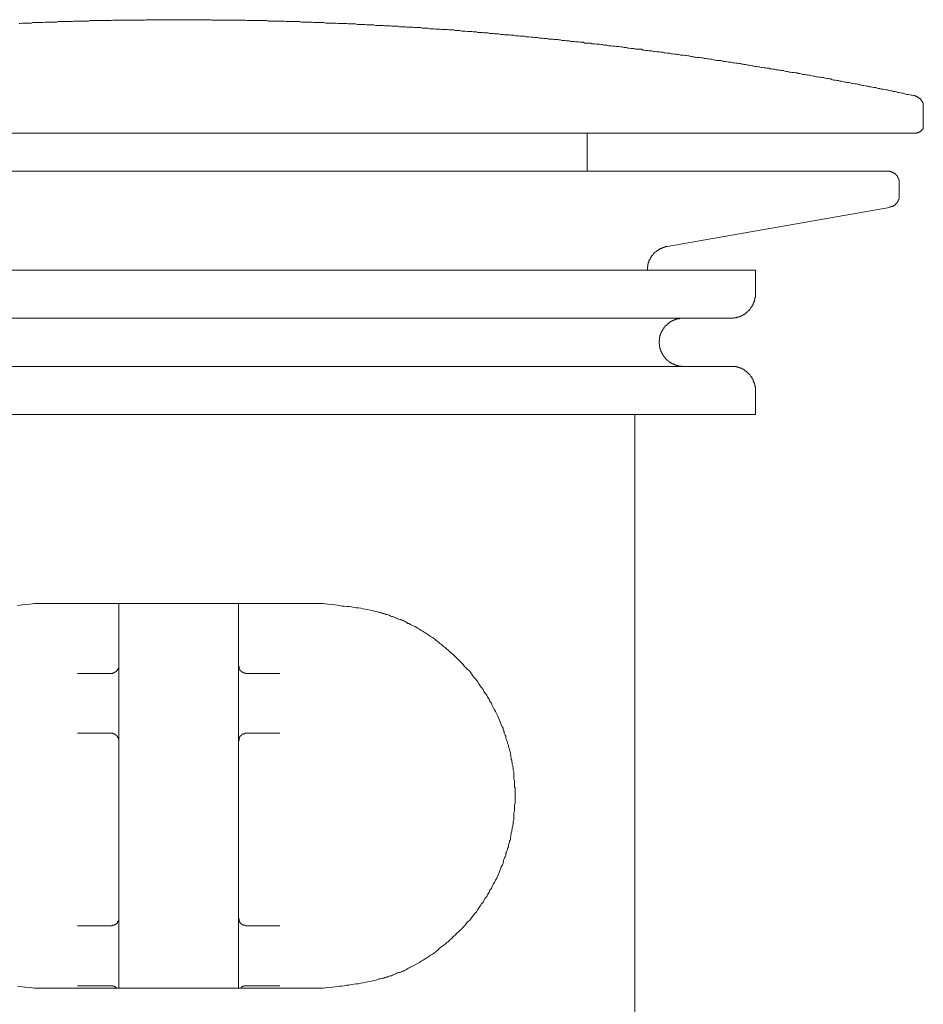
# Model space of a CAD drawing. Units: inches. Extents: x -438 to 651, y -780 to -4.
# Drawn here: x 307 to 345, y -446 to -405 of the extents above; entities that cross this region are included whole.
import ezdxf

# ---------------------------------------------------------------- set-up
doc = ezdxf.new("R2010")
doc.units = ezdxf.units.IN
doc.header["$MEASUREMENT"] = 0
doc.layers.add('图层 1', color=7, linetype='Continuous')

msp = doc.modelspace()

# ---------------------------------------------------------------- linework, layer by layer
at = {"layer": '图层 1', "color": 7, "lineweight": 9}
for points in [[(313.995, -404.659), (313.936, -404.659), (313.877, -404.659), (313.798, -404.659), (313.737, -404.659), (313.678, -404.659), (313.62, -404.659), (313.561, -404.659), (313.479, -404.659), (313.421, -404.659), (313.362, -404.659), (313.303, -404.659), (313.242, -404.659), (313.184, -404.659), (313.095, -404.659), (313.046, -404.659), (312.987, -404.659), (312.917, -404.659), (312.856, -404.659), (312.788, -404.659), (312.729, -404.659), (312.659, -404.659), (312.601, -404.659), (312.54, -404.681), (312.461, -404.681), (312.402, -404.681), (312.343, -404.681), (312.282, -404.681), (312.223, -404.681), (312.144, -404.681), (312.085, -404.681), (312.027, -404.681), (311.966, -404.681), (311.907, -404.681), (311.828, -404.681), (311.769, -404.681), (311.708, -404.681), (311.649, -404.681), (311.591, -404.681), (311.512, -404.681), (311.453, -404.681), (311.392, -404.681), (311.333, -404.681), (311.274, -404.681), (311.195, -404.681), (311.134, -404.699), (311.076, -404.699), (311.008, -404.699), (310.947, -404.699), (310.868, -404.699), (310.809, -404.699), (310.75, -404.699), (310.689, -404.699), (310.631, -404.699), (310.551, -404.699), (310.493, -404.699), (310.432, -404.699), (310.373, -404.699), (310.314, -404.699), (310.231, -404.699), (310.17, -404.717), (310.111, -404.717), (310.052, -404.717), (309.991, -404.717), (309.919, -404.717), (309.858, -404.717), (309.799, -404.717), (309.74, -404.717), (309.679, -404.717), (309.591, -404.717), (309.537, -404.717), (309.478, -404.74), (309.417, -404.74), (309.354, -404.74), (309.295, -404.74), (309.221, -404.74), (309.16, -404.74), (309.096, -404.74), (309.038, -404.74), (308.979, -404.74), (308.893, -404.74), (308.834, -404.758), (308.776, -404.758), (308.715, -404.758), (308.66, -404.758), (308.577, -404.758), (308.518, -404.758), (308.459, -404.758), (308.398, -404.758), (308.34, -404.758), (308.261, -404.781), (308.202, -404.781), (308.141, -404.781), (308.082, -404.781), (308.023, -404.781), (307.944, -404.781), (307.885, -404.781), (307.824, -404.781), (307.766, -404.799), (307.7, -404.799), (307.621, -404.799), (307.562, -404.799), (307.504, -404.799), (307.445, -404.799), (307.384, -404.799), (307.296, -404.817), (307.246, -404.817)], [(345.008, -407.867), (344.94, -407.849), (344.89, -407.849), (344.832, -407.826), (344.773, -407.813), (344.692, -407.813), (344.633, -407.79), (344.574, -407.763), (344.515, -407.763), (344.448, -407.749), (344.393, -407.731), (344.33, -407.731), (344.276, -407.709), (344.199, -407.691), (344.131, -407.691), (344.077, -407.668), (344.023, -407.668), (343.951, -407.645), (343.901, -407.627), (343.833, -407.627), (343.752, -407.609), (343.707, -407.587), (343.634, -407.587), (343.576, -407.569), (343.517, -407.569), (343.454, -407.555), (343.399, -407.528), (343.318, -407.528), (343.246, -407.505), (343.2, -407.492), (343.137, -407.492), (343.083, -407.469), (343.02, -407.469), (342.952, -407.451), (342.884, -407.433), (342.821, -407.433), (342.753, -407.406), (342.703, -407.406), (342.636, -407.388), (342.586, -407.37), (342.523, -407.37), (342.437, -407.347), (342.387, -407.347), (342.328, -407.329), (342.27, -407.311), (342.206, -407.311), (342.143, -407.293), (342.089, -407.293), (342.012, -407.266), (341.944, -407.252), (341.881, -407.252), (341.822, -407.225), (341.764, -407.225), (341.705, -407.207), (341.646, -407.207), (341.565, -407.198), (341.506, -407.162), (341.447, -407.162), (341.389, -407.148), (341.33, -407.148), (341.267, -407.135), (341.212, -407.103), (341.131, -407.103), (341.068, -407.09), (341.013, -407.09), (340.941, -407.072), (340.896, -407.072), (340.824, -407.044), (340.774, -407.044), (340.697, -407.026), (340.625, -407.008), (340.58, -407.008), (340.507, -406.99), (340.449, -406.99), (340.39, -406.968), (340.309, -406.968), (340.25, -406.95), (340.191, -406.932), (340.128, -406.932), (340.083, -406.909), (340.01, -406.909), (339.956, -406.895), (339.875, -406.895), (339.803, -406.873), (339.748, -406.873), (339.685, -406.85), (339.635, -406.85), (339.568, -406.837), (339.495, -406.805), (339.427, -406.805), (339.378, -406.791), (339.31, -406.791), (339.251, -406.778), (339.188, -406.778), (339.125, -406.746), (339.061, -406.746), (339.003, -406.733), (338.935, -406.733), (338.881, -406.71), (338.817, -406.71), (338.754, -406.688), (338.686, -406.688), (338.61, -406.674), (338.564, -406.674), (338.488, -406.651), (338.438, -406.651), (338.379, -406.633), (338.293, -406.633), (338.23, -406.606), (338.171, -406.606), (338.113, -406.593), (338.054, -406.575), (337.995, -406.575), (337.932, -406.547), (337.864, -406.547), (337.805, -406.534), (337.747, -406.534), (337.688, -406.511), (337.625, -406.511), (337.57, -406.489), (337.489, -406.489), (337.417, -406.475), (337.372, -406.475), (337.299, -406.448), (337.231, -406.448), (337.182, -406.448), (337.091, -406.43), (337.033, -406.43), (336.983, -406.416), (336.915, -406.416), (336.865, -406.389), (336.793, -406.389), (336.716, -406.376), (336.667, -406.376), (336.599, -406.358), (336.549, -406.358), (336.479, -406.331), (336.429, -406.331), (336.341, -406.312), (336.28, -406.312), (336.222, -406.294), (336.163, -406.294), (336.104, -406.272), (336.043, -406.272), (335.964, -406.254), (335.905, -406.254), (335.846, -406.254), (335.788, -406.236), (335.718, -406.236), (335.668, -406.213), (335.589, -406.213), (335.519, -406.19), (335.469, -406.19), (335.401, -406.177), (335.352, -406.177), (335.291, -406.154), (335.203, -406.154), (335.153, -406.154), (335.094, -406.132), (335.024, -406.132), (334.974, -406.118), (334.907, -406.118), (334.828, -406.096), (334.767, -406.096), (334.708, -406.073), (334.658, -406.073), (334.59, -406.073), (334.529, -406.059), (334.459, -406.059), (334.392, -406.032), (334.333, -406.032), (334.272, -406.014), (334.213, -406.014), (334.154, -406.014), (334.075, -406.001), (334.016, -406.001), (333.955, -405.974), (333.897, -405.974), (333.827, -405.974), (333.777, -405.955), (333.698, -405.955), (333.63, -405.942), (333.58, -405.942), (333.51, -405.91), (333.461, -405.91), (333.382, -405.91), (333.312, -405.897), (333.262, -405.897), (333.203, -405.879), (333.135, -405.879), (333.074, -405.879), (332.995, -405.856), (332.937, -405.856), (332.878, -405.838), (332.817, -405.838), (332.769, -405.838), (332.695, -405.811), (332.62, -405.811), (332.561, -405.797), (332.5, -405.797), (332.437, -405.797), (332.383, -405.775), (332.304, -405.775), (332.234, -405.761), (332.184, -405.761), (332.125, -405.761), (332.064, -405.739), (332.006, -405.739), (331.918, -405.739), (331.863, -405.711), (331.809, -405.711), (331.735, -405.698), (331.689, -405.698), (331.615, -405.698), (331.54, -405.68), (331.486, -405.68), (331.418, -405.68), (331.369, -405.653), (331.299, -405.653), (331.224, -405.644), (331.174, -405.644), (331.106, -405.644), (331.057, -405.612), (330.987, -405.612), (330.928, -405.612), (330.849, -405.599), (330.783, -405.599), (330.729, -405.599), (330.666, -405.576), (330.612, -405.576), (330.526, -405.576), (330.467, -405.553), (330.408, -405.553), (330.35, -405.553), (330.289, -405.54), (330.23, -405.54), (330.155, -405.54), (330.097, -405.508), (330.027, -405.508), (329.977, -405.495), (329.918, -405.495), (329.823, -405.495), (329.78, -405.477), (329.706, -405.477), (329.661, -405.477), (329.586, -405.477), (329.527, -405.454), (329.457, -405.454), (329.389, -405.454), (329.328, -405.436), (329.281, -405.436), (329.211, -405.436), (329.127, -405.409), (329.078, -405.409), (329.008, -405.409), (328.958, -405.395), (328.888, -405.395), (328.84, -405.395), (328.755, -405.377), (328.691, -405.377), (328.633, -405.377), (328.572, -405.35), (328.513, -405.35), (328.425, -405.35), (328.38, -405.35), (328.321, -405.336), (328.26, -405.336), (328.201, -405.336), (328.122, -405.309), (328.056, -405.309), (327.998, -405.309), (327.939, -405.296), (327.885, -405.296), (327.81, -405.296), (327.736, -405.296), (327.681, -405.278), (327.614, -405.278), (327.564, -405.278), (327.494, -405.251), (327.419, -405.251), (327.356, -405.251), (327.302, -405.251), (327.252, -405.237), (327.182, -405.237), (327.099, -405.237), (327.037, -405.219), (326.979, -405.219), (326.92, -405.219), (326.859, -405.219), (326.8, -405.196), (326.721, -405.196), (326.662, -405.196), (326.604, -405.196), (326.543, -405.178), (326.484, -405.178), (326.405, -405.178), (326.351, -405.156), (326.285, -405.156), (326.226, -405.156), (326.168, -405.156), (326.077, -405.138), (326.019, -405.138), (325.969, -405.138), (325.91, -405.138), (325.851, -405.115), (325.793, -405.115), (325.711, -405.115), (325.653, -405.115), (325.594, -405.092), (325.524, -405.092), (325.465, -405.092), (325.386, -405.092), (325.327, -405.079), (325.266, -405.079), (325.207, -405.079), (325.149, -405.079), (325.07, -405.079), (325.011, -405.056), (324.95, -405.056), (324.891, -405.056), (324.832, -405.056), (324.753, -405.038), (324.692, -405.038), (324.634, -405.038), (324.575, -405.038), (324.514, -405.016), (324.435, -405.016), (324.376, -405.016), (324.317, -405.016), (324.256, -405.016), (324.198, -404.993), (324.139, -404.993), (324.06, -404.993), (324.001, -404.993), (323.931, -404.993), (323.872, -404.979), (323.813, -404.979), (323.743, -404.979), (323.673, -404.979), (323.615, -404.979), (323.556, -404.957), (323.495, -404.957), (323.416, -404.957), (323.357, -404.957), (323.298, -404.957), (323.237, -404.939), (323.179, -404.939), (323.1, -404.939), (323.041, -404.939), (322.982, -404.939), (322.921, -404.916), (322.862, -404.916), (322.783, -404.916), (322.725, -404.916), (322.664, -404.916), (322.605, -404.898), (322.546, -404.898), (322.467, -404.898), (322.408, -404.898), (322.347, -404.898), (322.288, -404.898), (322.218, -404.88), (322.151, -404.88), (322.09, -404.88), (322.022, -404.88), (321.961, -404.88), (321.902, -404.88), (321.843, -404.857), (321.764, -404.857), (321.703, -404.857), (321.645, -404.857), (321.586, -404.857), (321.527, -404.857), (321.448, -404.839), (321.387, -404.839), (321.328, -404.839), (321.27, -404.839), (321.211, -404.839), (321.129, -404.839), (321.071, -404.817), (321.012, -404.817), (320.953, -404.817), (320.892, -404.817), (320.809, -404.817), (320.75, -404.817), (320.691, -404.817), (320.63, -404.799), (320.567, -404.799), (320.497, -404.799), (320.422, -404.799), (320.364, -404.799), (320.305, -404.799), (320.26, -404.799), (320.172, -404.799), (320.111, -404.781), (320.052, -404.781), (319.998, -404.781), (319.928, -404.781), (319.848, -404.781), (319.79, -404.781), (319.731, -404.781), (319.67, -404.781), (319.611, -404.758), (319.532, -404.758), (319.473, -404.758), (319.412, -404.758), (319.354, -404.758), (319.295, -404.758), (319.216, -404.758), (319.155, -404.758), (319.096, -404.74), (319.037, -404.74), (318.979, -404.74), (318.9, -404.74), (318.839, -404.74), (318.78, -404.74), (318.712, -404.74), (318.662, -404.74), (318.581, -404.74), (318.513, -404.74), (318.454, -404.717), (318.405, -404.717), (318.344, -404.717), (318.256, -404.717), (318.197, -404.717), (318.136, -404.717), (318.077, -404.717), (318.018, -404.717), (317.935, -404.717), (317.874, -404.717), (317.815, -404.717), (317.756, -404.717), (317.695, -404.699), (317.623, -404.699), (317.562, -404.699), (317.503, -404.699), (317.445, -404.699), (317.384, -404.699), (317.3, -404.699), (317.241, -404.699), (317.182, -404.699), (317.121, -404.699), (317.063, -404.699), (316.984, -404.699), (316.914, -404.699), (316.864, -404.699), (316.805, -404.681), (316.746, -404.681), (316.656, -404.681), (316.613, -404.681), (316.552, -404.681), (316.48, -404.681), (316.43, -404.681), (316.347, -404.681), (316.286, -404.681), (316.222, -404.681), (316.173, -404.681), (316.103, -404.681), (316.023, -404.681), (315.965, -404.681), (315.906, -404.681), (315.845, -404.681), (315.786, -404.681), (315.707, -404.681), (315.648, -404.681), (315.59, -404.681), (315.529, -404.681), (315.47, -404.681), (315.391, -404.681), (315.332, -404.659), (315.271, -404.659), (315.212, -404.659), (315.154, -404.659), (315.075, -404.659), (315.016, -404.659), (314.955, -404.659), (314.896, -404.659), (314.837, -404.659), (314.747, -404.659), (314.688, -404.659), (314.638, -404.659), (314.58, -404.659), (314.51, -404.659), (314.431, -404.659), (314.381, -404.659), (314.311, -404.659), (314.252, -404.659), (314.193, -404.659), (314.114, -404.659), (314.053, -404.659), (313.995, -404.659)], [(345.406, -408.364), (345.406, -408.346), (345.406, -408.328), (345.406, -408.301), (345.406, -408.287), (345.406, -408.264), (345.406, -408.246), (345.406, -408.219), (345.397, -408.219), (345.397, -408.206), (345.397, -408.183), (345.397, -408.165), (345.378, -408.165), (345.378, -408.147), (345.378, -408.115), (345.347, -408.115), (345.347, -408.106), (345.347, -408.088), (345.324, -408.088), (345.324, -408.061), (345.306, -408.061), (345.306, -408.048), (345.297, -408.03), (345.297, -408.002), (345.279, -408.002), (345.279, -407.989), (345.247, -407.989), (345.225, -407.966), (345.207, -407.966), (345.207, -407.944), (345.189, -407.944), (345.189, -407.93), (345.171, -407.93), (345.148, -407.93), (345.148, -407.908), (345.125, -407.908), (345.107, -407.908), (345.107, -407.885), (345.089, -407.885), (345.071, -407.885), (345.049, -407.867), (345.031, -407.867), (345.008, -407.867)], [(345.406, -409.123), (345.406, -408.364)], [(345.107, -409.444), (345.125, -409.444), (345.148, -409.444), (345.148, -409.417), (345.171, -409.417), (345.189, -409.417), (345.207, -409.417), (345.225, -409.417), (345.225, -409.399), (345.247, -409.399), (345.279, -409.399), (345.279, -409.385), (345.297, -409.385), (345.297, -409.358), (345.306, -409.358), (345.324, -409.358), (345.324, -409.344), (345.347, -409.326), (345.347, -409.299), (345.378, -409.299), (345.378, -409.286), (345.397, -409.286), (345.397, -409.259), (345.397, -409.245), (345.397, -409.227), (345.406, -409.227), (345.406, -409.2), (345.406, -409.186), (345.406, -409.159), (345.406, -409.146), (345.406, -409.123)], [(345.107, -409.444), (282.841, -409.444)], [(331.224, -411.052), (331.224, -409.444)], [(343.901, -411.052), (284.059, -411.052)], [(344.393, -411.577), (344.393, -411.55), (344.393, -411.531), (344.393, -411.513), (344.393, -411.491), (344.393, -411.473), (344.393, -411.459), (344.393, -411.432), (344.375, -411.409), (344.375, -411.396), (344.375, -411.373), (344.348, -411.373), (344.348, -411.346), (344.348, -411.337), (344.33, -411.337), (344.33, -411.31), (344.33, -411.292), (344.317, -411.292), (344.317, -411.274), (344.317, -411.251), (344.294, -411.251), (344.294, -411.233), (344.276, -411.233), (344.276, -411.215), (344.249, -411.215), (344.249, -411.197), (344.231, -411.197), (344.231, -411.17), (344.217, -411.17), (344.217, -411.156), (344.199, -411.156), (344.177, -411.156), (344.177, -411.134), (344.149, -411.134), (344.149, -411.111), (344.131, -411.111), (344.122, -411.111), (344.122, -411.098), (344.1, -411.098), (344.077, -411.098), (344.05, -411.098), (344.05, -411.075), (344.032, -411.075), (344.023, -411.075), (344, -411.075), (343.978, -411.052), (343.951, -411.052), (343.932, -411.052), (343.923, -411.052), (343.901, -411.052)], [(344.393, -412.065), (344.393, -411.577)], [(343.978, -412.589), (344, -412.566), (344.023, -412.566), (344.032, -412.566), (344.05, -412.566), (344.077, -412.548), (344.1, -412.548), (344.122, -412.548), (344.122, -412.53), (344.131, -412.53), (344.149, -412.53), (344.149, -412.507), (344.177, -412.507), (344.177, -412.485), (344.199, -412.485), (344.217, -412.485), (344.217, -412.471), (344.231, -412.471), (344.231, -412.449), (344.249, -412.449), (344.249, -412.426), (344.276, -412.426), (344.276, -412.413), (344.294, -412.413), (344.294, -412.385), (344.317, -412.385), (344.317, -412.372), (344.317, -412.354), (344.33, -412.354), (344.33, -412.327), (344.33, -412.309), (344.348, -412.309), (344.348, -412.295), (344.348, -412.268), (344.375, -412.268), (344.375, -412.25), (344.375, -412.232), (344.393, -412.205), (344.393, -412.187), (344.393, -412.169), (344.393, -412.146), (344.393, -412.123), (344.393, -412.11), (344.393, -412.087), (344.393, -412.065)], [(334.59, -414.243), (343.978, -412.589)], [(334.59, -414.243), (334.57, -414.243), (334.559, -414.243), (334.529, -414.243), (334.509, -414.243), (334.509, -414.265), (334.491, -414.265), (334.471, -414.265), (334.459, -414.265), (334.459, -414.283), (334.43, -414.283), (334.412, -414.283), (334.392, -414.283), (334.392, -414.301), (334.371, -414.301), (334.351, -414.301), (334.351, -414.324), (334.333, -414.324), (334.312, -414.324), (334.312, -414.342), (334.292, -414.342), (334.272, -414.342), (334.272, -414.36), (334.254, -414.36), (334.233, -414.36), (334.233, -414.383), (334.213, -414.383), (334.213, -414.401), (334.193, -414.401), (334.175, -414.401), (334.175, -414.419), (334.154, -414.419), (334.154, -414.441), (334.134, -414.441), (334.134, -414.459), (334.114, -414.459), (334.093, -414.482), (334.075, -414.482), (334.075, -414.5), (334.046, -414.5), (334.046, -414.518), (334.025, -414.518), (334.025, -414.541), (334.016, -414.541), (334.016, -414.559), (333.996, -414.581), (333.996, -414.6), (333.976, -414.6), (333.976, -414.618), (333.955, -414.618), (333.955, -414.64), (333.926, -414.64), (333.926, -414.658), (333.926, -414.685), (333.917, -414.685), (333.917, -414.699), (333.897, -414.699), (333.897, -414.717), (333.897, -414.74), (333.876, -414.74), (333.876, -414.758), (333.876, -414.78), (333.856, -414.78), (333.856, -414.798), (333.856, -414.816), (333.827, -414.816), (333.827, -414.835), (333.827, -414.857), (333.818, -414.857), (333.818, -414.88), (333.818, -414.898), (333.818, -414.916), (333.797, -414.916), (333.797, -414.943), (333.797, -414.957), (333.797, -414.979), (333.777, -414.979), (333.777, -414.997), (333.777, -415.015), (333.777, -415.038), (333.777, -415.056), (333.777, -415.079), (333.759, -415.092), (333.759, -415.115), (333.759, -415.137), (333.759, -415.155), (333.759, -415.178), (333.759, -415.191), (333.759, -415.214), (333.759, -415.241)], [(289.635, -415.241), (338.32, -415.241)], [(338.32, -416.258), (338.32, -415.241)], [(337.299, -417.266), (337.308, -417.266), (337.331, -417.266), (337.372, -417.266), (337.39, -417.266), (337.399, -417.266), (337.399, -417.247), (337.417, -417.247), (337.43, -417.247), (337.462, -417.247), (337.489, -417.247), (337.507, -417.247), (337.516, -417.247), (337.525, -417.225), (337.57, -417.225), (337.579, -417.225), (337.606, -417.225), (337.606, -417.211), (337.625, -417.211), (337.638, -417.211), (337.656, -417.211), (337.656, -417.189), (337.688, -417.189), (337.697, -417.189), (337.724, -417.162), (337.747, -417.162), (337.756, -417.162), (337.756, -417.148), (337.778, -417.148), (337.805, -417.13), (337.814, -417.13), (337.814, -417.103), (337.846, -417.103), (337.864, -417.103), (337.864, -417.094), (337.878, -417.094), (337.896, -417.062), (337.923, -417.062), (337.923, -417.044), (337.932, -417.044), (337.932, -417.031), (337.954, -417.031), (337.954, -417.003), (337.986, -417.003), (337.986, -416.99), (337.995, -416.99), (338.013, -416.967), (338.013, -416.945), (338.04, -416.945), (338.054, -416.927), (338.054, -416.909), (338.085, -416.909), (338.085, -416.886), (338.104, -416.886), (338.104, -416.868), (338.113, -416.868), (338.113, -416.85), (338.131, -416.832), (338.131, -416.805), (338.171, -416.805), (338.171, -416.791), (338.171, -416.768), (338.171, -416.746), (338.203, -416.746), (338.203, -416.737), (338.203, -416.705), (338.221, -416.705), (338.221, -416.687), (338.221, -416.674), (338.23, -416.674), (338.23, -416.646), (338.23, -416.628), (338.257, -416.615), (338.257, -416.588), (338.257, -416.57), (338.28, -416.552), (338.28, -416.529), (338.28, -416.511), (338.28, -416.493), (338.293, -416.493), (338.293, -416.47), (338.293, -416.452), (338.293, -416.434), (338.293, -416.412), (338.293, -416.389), (338.32, -416.389), (338.32, -416.38), (338.32, -416.353), (338.32, -416.33), (338.32, -416.317), (338.32, -416.29), (338.32, -416.271), (338.32, -416.258)], [(337.299, -417.266), (290.656, -417.266)], [(335.273, -417.266), (335.243, -417.266), (335.232, -417.266), (335.203, -417.266), (335.194, -417.266), (335.173, -417.266), (335.153, -417.266), (335.124, -417.266), (335.114, -417.266), (335.114, -417.293), (335.094, -417.293), (335.074, -417.293), (335.053, -417.293), (335.024, -417.293), (335.006, -417.293), (335.006, -417.306), (334.995, -417.306), (334.974, -417.306), (334.945, -417.306), (334.945, -417.338), (334.925, -417.338), (334.907, -417.338), (334.895, -417.338), (334.895, -417.351), (334.875, -417.351), (334.846, -417.351), (334.846, -417.365), (334.828, -417.365), (334.807, -417.365), (334.807, -417.397), (334.787, -417.397), (334.767, -417.397), (334.767, -417.406), (334.748, -417.406), (334.728, -417.406), (334.728, -417.433), (334.708, -417.433), (334.708, -417.455), (334.687, -417.455), (334.667, -417.455), (334.667, -417.464), (334.658, -417.464), (334.658, -417.487), (334.629, -417.487), (334.629, -417.51), (334.608, -417.51), (334.59, -417.528), (334.57, -417.555), (334.559, -417.555), (334.559, -417.568), (334.529, -417.586), (334.509, -417.609), (334.509, -417.627), (334.491, -417.627), (334.491, -417.645), (334.471, -417.645), (334.471, -417.663), (334.459, -417.663), (334.459, -417.69), (334.459, -417.708), (334.43, -417.708), (334.43, -417.722), (334.412, -417.722), (334.412, -417.754), (334.412, -417.763), (334.392, -417.763), (334.392, -417.79), (334.371, -417.812), (334.371, -417.821), (334.351, -417.844), (334.351, -417.871), (334.333, -417.885), (334.333, -417.912), (334.333, -417.925), (334.312, -417.925), (334.312, -417.943), (334.312, -417.966), (334.312, -417.988), (334.292, -417.988), (334.292, -418.002), (334.292, -418.029), (334.292, -418.047), (334.292, -418.061), (334.272, -418.061), (334.272, -418.083), (334.272, -418.106), (334.272, -418.124), (334.272, -418.147), (334.272, -418.169), (334.272, -418.183), (334.272, -418.205), (334.254, -418.205), (334.254, -418.228), (334.254, -418.242), (334.254, -418.264), (334.254, -418.287), (334.254, -418.3), (334.254, -418.323), (334.254, -418.345), (334.272, -418.345), (334.272, -418.359), (334.272, -418.386), (334.272, -418.404), (334.272, -418.418), (334.272, -418.445), (334.272, -418.463), (334.272, -418.477), (334.292, -418.477), (334.292, -418.504), (334.292, -418.522), (334.292, -418.54), (334.292, -418.562), (334.312, -418.562), (334.312, -418.58), (334.312, -418.599), (334.312, -418.621), (334.333, -418.621), (334.333, -418.644), (334.333, -418.657), (334.333, -418.68), (334.351, -418.68), (334.351, -418.702), (334.351, -418.716), (334.371, -418.716), (334.371, -418.739), (334.371, -418.761), (334.392, -418.761), (334.392, -418.779), (334.392, -418.802), (334.412, -418.802), (334.412, -418.82), (334.43, -418.82), (334.43, -418.833), (334.43, -418.861), (334.459, -418.861), (334.459, -418.883), (334.471, -418.883), (334.471, -418.892), (334.491, -418.919), (334.491, -418.942), (334.509, -418.942), (334.509, -418.96), (334.529, -418.96), (334.529, -418.987), (334.559, -418.987), (334.559, -419.005), (334.57, -419.005), (334.57, -419.019), (334.59, -419.019), (334.59, -419.046), (334.608, -419.046), (334.608, -419.064), (334.629, -419.064), (334.658, -419.082), (334.667, -419.082), (334.667, -419.1), (334.687, -419.1), (334.687, -419.123), (334.708, -419.123), (334.728, -419.123), (334.728, -419.141), (334.748, -419.141), (334.748, -419.163), (334.767, -419.163), (334.787, -419.163), (334.787, -419.186), (334.807, -419.186), (334.828, -419.186), (334.828, -419.199), (334.846, -419.199), (334.875, -419.199), (334.875, -419.222), (334.895, -419.222), (334.907, -419.222), (334.925, -419.222), (334.925, -419.245), (334.945, -419.245), (334.974, -419.245), (334.995, -419.245), (334.995, -419.263), (335.006, -419.263), (335.024, -419.263), (335.053, -419.263), (335.074, -419.285), (335.094, -419.285), (335.114, -419.285), (335.124, -419.285), (335.153, -419.285), (335.173, -419.285), (335.194, -419.285), (335.203, -419.285), (335.203, -419.299), (335.232, -419.299), (335.243, -419.299), (335.273, -419.299)], [(290.656, -419.299), (337.299, -419.299)], [(338.32, -420.316), (338.32, -420.293), (338.32, -420.275), (338.32, -420.257), (338.32, -420.234), (338.32, -420.216), (338.32, -420.194), (338.32, -420.175), (338.32, -420.157), (338.293, -420.157), (338.293, -420.135), (338.293, -420.117), (338.293, -420.099), (338.293, -420.072), (338.293, -420.058), (338.28, -420.058), (338.28, -420.031), (338.28, -420.017), (338.28, -419.999), (338.257, -419.999), (338.257, -419.972), (338.257, -419.959), (338.257, -419.941), (338.23, -419.941), (338.23, -419.913), (338.23, -419.9), (338.221, -419.9), (338.221, -419.877), (338.221, -419.855), (338.203, -419.841), (338.203, -419.814), (338.171, -419.814), (338.171, -419.796), (338.171, -419.778), (338.171, -419.778), (338.171, -419.76), (338.171, -419.737), (338.131, -419.737), (338.131, -419.715), (338.113, -419.715), (338.113, -419.701), (338.104, -419.674), (338.104, -419.66), (338.085, -419.66), (338.085, -419.642), (338.054, -419.642), (338.054, -419.615), (338.04, -419.615), (338.04, -419.602), (338.013, -419.602), (338.013, -419.584), (337.995, -419.584), (337.995, -419.556), (337.986, -419.556), (337.986, -419.543), (337.954, -419.543), (337.954, -419.516), (337.932, -419.516), (337.923, -419.498), (337.896, -419.498), (337.896, -419.484), (337.878, -419.484), (337.878, -419.457), (337.864, -419.457), (337.846, -419.457), (337.846, -419.439), (337.814, -419.439), (337.814, -419.416), (337.805, -419.416), (337.778, -419.416), (337.778, -419.403), (337.756, -419.403), (337.747, -419.403), (337.747, -419.38), (337.724, -419.38), (337.697, -419.38), (337.688, -419.358), (337.656, -419.358), (337.638, -419.358), (337.638, -419.344), (337.625, -419.344), (337.606, -419.344), (337.579, -419.344), (337.579, -419.321), (337.57, -419.321), (337.525, -419.321), (337.516, -419.321), (337.507, -419.321), (337.489, -419.299), (337.462, -419.299), (337.43, -419.299), (337.417, -419.299), (337.399, -419.299), (337.39, -419.299), (337.372, -419.299), (337.331, -419.299), (337.308, -419.299), (337.299, -419.299)], [(338.32, -421.332), (338.32, -420.316)], [(289.635, -421.332), (338.32, -421.332)], [(333.232, -455.289), (333.232, -421.332)], [(307.899, -429.321), (307.7, -429.344), (307.488, -429.357), (307.284, -429.38), (307.176, -429.398)], [(320.081, -429.321), (307.899, -429.321)], [(311.453, -429.321), (311.453, -445.457)], [(316.509, -429.321), (316.509, -445.457)], [(320.081, -445.556), (320.269, -445.529), (320.467, -445.511), (320.675, -445.493), (320.775, -445.471), (320.867, -445.471), (320.971, -445.457), (321.071, -445.43), (321.17, -445.43), (321.27, -445.412), (321.369, -445.398), (321.466, -445.371), (321.565, -445.371), (321.665, -445.353), (321.764, -445.33), (321.861, -445.312), (321.961, -445.299), (322.06, -445.272), (322.16, -445.254), (322.248, -445.236), (322.347, -445.213), (322.447, -445.172), (322.485, -445.172), (322.546, -445.154), (322.584, -445.136), (322.645, -445.136), (322.684, -445.114), (322.725, -445.1), (322.783, -445.1), (322.822, -445.073), (322.862, -445.055), (322.901, -445.037), (322.962, -445.037), (323, -445.014), (323.041, -444.996), (323.1, -444.969), (323.14, -444.955), (323.179, -444.937), (323.219, -444.91), (323.278, -444.897), (323.316, -444.897), (323.357, -444.879), (323.398, -444.851), (323.457, -444.838), (323.495, -444.815), (323.536, -444.793), (323.574, -444.779), (323.615, -444.757), (323.653, -444.734), (323.714, -444.698), (323.752, -444.675), (323.793, -444.657), (323.872, -444.612), (323.96, -444.58), (324.06, -444.522), (324.139, -444.481), (324.218, -444.422), (324.297, -444.377), (324.376, -444.318), (324.455, -444.273), (324.534, -444.219), (324.613, -444.165), (324.692, -444.119), (324.771, -444.061), (324.851, -444.007), (324.93, -443.943), (324.991, -443.875), (325.07, -443.817), (325.149, -443.763), (325.228, -443.704), (325.287, -443.645), (325.366, -443.586), (325.424, -443.519), (325.503, -443.46), (325.564, -443.378), (325.653, -443.32), (325.711, -443.256), (325.793, -443.18), (325.851, -443.121), (325.91, -443.062), (325.989, -442.985), (326.048, -442.927), (326.109, -442.841), (326.168, -442.764), (326.247, -442.705), (326.305, -442.628), (326.366, -442.547), (326.425, -442.484), (326.484, -442.407), (326.543, -442.33), (326.604, -442.244), (326.642, -442.163), (326.708, -442.091), (326.762, -442.005), (326.825, -441.923), (326.859, -441.856), (326.92, -441.765), (326.979, -441.684), (327.019, -441.616), (327.078, -441.508), (327.117, -441.426), (327.182, -441.354), (327.216, -441.25), (327.257, -441.169), (327.315, -441.097), (327.356, -440.993), (327.406, -440.911), (327.444, -440.816), (327.489, -440.717), (327.523, -440.631), (327.564, -440.532), (327.593, -440.432), (327.614, -440.392), (327.643, -440.356), (327.668, -440.297), (327.681, -440.256), (327.69, -440.197), (327.69, -440.157), (327.711, -440.098), (327.736, -440.057), (327.765, -440.017), (327.785, -439.958), (327.794, -439.917), (327.794, -439.858), (327.81, -439.813), (327.831, -439.755), (327.86, -439.709), (327.86, -439.66), (327.885, -439.614), (327.894, -439.556), (327.894, -439.52), (327.914, -439.461), (327.939, -439.398), (327.939, -439.352), (327.964, -439.307), (327.98, -439.262), (327.98, -439.203), (327.998, -439.145), (327.998, -439.104), (328.014, -439.045), (328.014, -438.995), (328.038, -438.932), (328.038, -438.873), (328.056, -438.842), (328.056, -438.788), (328.084, -438.72), (328.084, -438.684), (328.097, -438.616), (328.097, -438.557), (328.097, -438.516), (328.122, -438.458), (328.122, -438.399), (328.122, -438.367), (328.131, -438.304), (328.131, -438.245), (328.131, -438.2), (328.131, -438.141), (328.156, -438.083), (328.156, -438.042), (328.156, -437.983), (328.156, -437.92), (328.156, -437.866), (328.156, -437.825), (328.176, -437.766), (328.176, -437.712), (328.176, -437.662), (328.176, -437.608), (328.176, -437.549), (328.176, -437.491), (328.176, -437.45), (328.176, -437.391), (328.176, -437.328), (328.176, -437.26), (328.176, -437.22), (328.176, -437.161), (328.176, -437.102), (328.156, -437.066), (328.156, -437.003), (328.156, -436.944), (328.156, -436.885), (328.156, -436.845), (328.156, -436.786), (328.131, -436.727), (328.131, -436.686), (328.131, -436.628), (328.131, -436.569), (328.122, -436.51), (328.122, -436.47), (328.122, -436.411), (328.097, -436.352), (328.097, -436.311), (328.097, -436.253), (328.084, -436.194), (328.084, -436.153), (328.056, -436.094), (328.056, -436.031), (328.038, -435.995), (328.038, -435.932), (328.014, -435.896), (328.014, -435.832), (327.998, -435.774), (327.998, -435.738), (327.98, -435.674), (327.98, -435.638), (327.964, -435.57), (327.939, -435.507), (327.939, -435.471), (327.914, -435.412), (327.894, -435.372), (327.894, -435.313), (327.885, -435.268), (327.86, -435.213), (327.86, -435.173), (327.831, -435.114), (327.81, -435.073), (327.794, -435.015), (327.794, -434.974), (327.785, -434.911), (327.765, -434.874), (327.736, -434.816), (327.711, -434.784), (327.711, -434.716), (327.69, -434.676), (327.681, -434.617), (327.668, -434.581), (327.643, -434.536), (327.593, -434.436), (327.564, -434.341), (327.523, -434.242), (327.489, -434.165), (327.444, -434.066), (327.406, -433.984), (327.356, -433.88), (327.315, -433.804), (327.257, -433.704), (327.216, -433.618), (327.182, -433.519), (327.117, -433.447), (327.078, -433.356), (327.019, -433.261), (326.979, -433.185), (326.92, -433.103), (326.859, -433.026), (326.825, -432.941), (326.762, -432.868), (326.708, -432.787), (326.642, -432.706), (326.604, -432.629), (326.543, -432.552), (326.484, -432.466), (326.425, -432.407), (326.366, -432.321), (326.305, -432.245), (326.247, -432.163), (326.168, -432.105), (326.109, -432.028), (326.048, -431.969), (325.989, -431.888), (325.919, -431.824), (325.851, -431.748), (325.793, -431.689), (325.711, -431.612), (325.653, -431.553), (325.594, -431.49), (325.503, -431.427), (325.424, -431.35), (325.366, -431.296), (325.287, -431.228), (325.228, -431.169), (325.149, -431.11), (325.07, -431.052), (324.991, -430.993), (324.93, -430.939), (324.851, -430.876), (324.771, -430.812), (324.692, -430.754), (324.613, -430.713), (324.534, -430.65), (324.455, -430.595), (324.376, -430.55), (324.297, -430.491), (324.218, -430.451), (324.139, -430.392), (324.06, -430.351), (323.96, -430.293), (323.872, -430.256), (323.793, -430.216), (323.752, -430.198), (323.714, -430.166), (323.653, -430.157), (323.615, -430.112), (323.574, -430.098), (323.536, -430.071), (323.495, -430.058), (323.457, -430.035), (323.398, -430.017), (323.357, -429.994), (323.316, -429.994), (323.278, -429.976), (323.219, -429.958), (323.179, -429.94), (323.14, -429.913), (323.1, -429.899), (323.041, -429.872), (323, -429.859), (322.962, -429.859), (322.901, -429.841), (322.862, -429.809), (322.822, -429.8), (322.783, -429.773), (322.725, -429.773), (322.684, -429.755), (322.645, -429.741), (322.584, -429.741), (322.546, -429.714), (322.485, -429.701), (322.447, -429.701), (322.347, -429.655), (322.248, -429.637), (322.16, -429.615), (322.06, -429.601), (321.961, -429.574), (321.861, -429.556), (321.764, -429.543), (321.665, -429.511), (321.565, -429.502), (321.466, -429.502), (321.369, -429.484), (321.27, -429.452), (321.17, -429.443), (321.071, -429.443), (320.971, -429.421), (320.867, -429.421), (320.775, -429.398), (320.675, -429.38), (320.467, -429.357), (320.269, -429.344), (320.081, -429.321)], [(311.155, -432.267), (311.175, -432.267), (311.195, -432.267), (311.195, -432.245), (311.204, -432.245), (311.234, -432.245), (311.254, -432.245), (311.274, -432.245), (311.274, -432.218), (311.292, -432.218), (311.304, -432.218), (311.304, -432.204), (311.333, -432.204), (311.333, -432.186), (311.353, -432.186), (311.353, -432.163), (311.374, -432.163), (311.374, -432.145), (311.392, -432.145), (311.392, -432.123), (311.403, -432.123), (311.403, -432.105), (311.403, -432.086), (311.433, -432.086), (311.433, -432.068), (311.433, -432.046), (311.433, -432.028), (311.453, -432.028), (311.453, -432.005), (311.453, -431.987), (311.453, -431.969), (311.453, -431.946)], [(316.821, -432.267), (316.805, -432.267), (316.792, -432.267), (316.767, -432.245), (316.746, -432.245), (316.717, -432.245), (316.706, -432.245), (316.706, -432.218), (316.688, -432.218), (316.656, -432.218), (316.656, -432.204), (316.647, -432.204), (316.627, -432.204), (316.627, -432.186), (316.613, -432.186), (316.613, -432.163), (316.588, -432.163), (316.588, -432.145), (316.559, -432.145), (316.559, -432.123), (316.559, -432.105), (316.552, -432.105), (316.552, -432.086), (316.552, -432.068), (316.53, -432.068), (316.53, -432.046), (316.53, -432.028), (316.53, -432.005), (316.53, -431.987), (316.53, -431.969), (316.509, -431.969), (316.509, -431.946)], [(311.155, -432.267), (309.711, -432.267)], [(316.821, -432.267), (318.247, -432.267)], [(309.711, -434.793), (311.155, -434.793)], [(311.453, -435.096), (311.453, -435.073), (311.453, -435.055), (311.453, -435.042), (311.433, -435.042), (311.433, -435.015), (311.433, -434.996), (311.433, -434.974), (311.403, -434.974), (311.403, -434.956), (311.403, -434.942), (311.392, -434.942), (311.392, -434.911), (311.374, -434.911), (311.374, -434.897), (311.353, -434.897), (311.353, -434.874), (311.333, -434.874), (311.333, -434.856), (311.304, -434.856), (311.304, -434.838), (311.292, -434.838), (311.274, -434.838), (311.274, -434.816), (311.254, -434.816), (311.234, -434.816), (311.204, -434.816), (311.204, -434.793), (311.195, -434.793), (311.175, -434.793), (311.155, -434.793)], [(316.509, -435.096), (316.53, -435.096), (316.53, -435.073), (316.53, -435.055), (316.53, -435.042), (316.53, -435.015), (316.53, -434.996), (316.552, -434.996), (316.552, -434.974), (316.552, -434.956), (316.559, -434.956), (316.559, -434.942), (316.559, -434.911), (316.588, -434.911), (316.588, -434.897), (316.613, -434.897), (316.613, -434.874), (316.627, -434.874), (316.627, -434.856), (316.647, -434.856), (316.656, -434.838), (316.688, -434.838), (316.688, -434.816), (316.706, -434.816), (316.717, -434.816), (316.746, -434.816), (316.767, -434.816), (316.767, -434.793), (316.792, -434.793), (316.805, -434.793), (316.821, -434.793)], [(318.247, -434.793), (316.821, -434.793)], [(311.155, -442.927), (311.175, -442.927), (311.175, -442.904), (311.195, -442.904), (311.204, -442.904), (311.234, -442.904), (311.254, -442.904), (311.274, -442.886), (311.292, -442.886), (311.304, -442.868), (311.333, -442.868), (311.333, -442.841), (311.353, -442.841), (311.353, -442.823), (311.374, -442.823), (311.374, -442.809), (311.392, -442.809), (311.392, -442.787), (311.403, -442.787), (311.403, -442.764), (311.403, -442.75), (311.433, -442.75), (311.433, -442.723), (311.433, -442.705), (311.433, -442.692), (311.453, -442.692), (311.453, -442.665), (311.453, -442.646), (311.453, -442.628), (311.453, -442.606)], [(316.821, -442.927), (316.805, -442.927), (316.792, -442.904), (316.767, -442.904), (316.746, -442.904), (316.717, -442.904), (316.706, -442.904), (316.706, -442.886), (316.688, -442.886), (316.656, -442.886), (316.656, -442.868), (316.647, -442.868), (316.627, -442.868), (316.627, -442.841), (316.613, -442.841), (316.613, -442.823), (316.588, -442.823), (316.588, -442.809), (316.559, -442.787), (316.559, -442.764), (316.552, -442.764), (316.552, -442.75), (316.552, -442.723), (316.53, -442.723), (316.53, -442.705), (316.53, -442.692), (316.53, -442.665), (316.53, -442.646), (316.53, -442.628), (316.509, -442.628), (316.509, -442.606)], [(311.155, -442.927), (309.711, -442.927)], [(316.821, -442.927), (318.247, -442.927)], [(307.176, -445.471), (307.284, -445.493), (307.488, -445.511), (307.7, -445.529), (307.899, -445.556)], [(307.899, -445.556), (320.081, -445.556)], [(309.711, -445.457), (311.155, -445.457)], [(311.374, -445.556), (311.353, -445.556), (311.353, -445.529), (311.333, -445.529), (311.333, -445.511), (311.304, -445.511), (311.304, -445.493), (311.292, -445.493), (311.274, -445.493), (311.274, -445.471), (311.254, -445.471), (311.234, -445.471), (311.204, -445.471), (311.204, -445.457), (311.195, -445.457), (311.175, -445.457), (311.155, -445.457)], [(311.453, -445.556), (311.453, -445.457)], [(316.509, -445.556), (316.509, -445.457)], [(316.613, -445.556), (316.613, -445.529), (316.627, -445.529), (316.627, -445.511), (316.647, -445.511), (316.647, -445.493), (316.656, -445.493), (316.688, -445.493), (316.688, -445.471), (316.706, -445.471), (316.717, -445.471), (316.746, -445.471), (316.746, -445.457), (316.767, -445.457), (316.792, -445.457), (316.805, -445.457), (316.821, -445.457)], [(318.247, -445.457), (316.821, -445.457)]]:
    msp.add_lwpolyline(points, dxfattribs=at)

doc.saveas('drawing.dxf')
